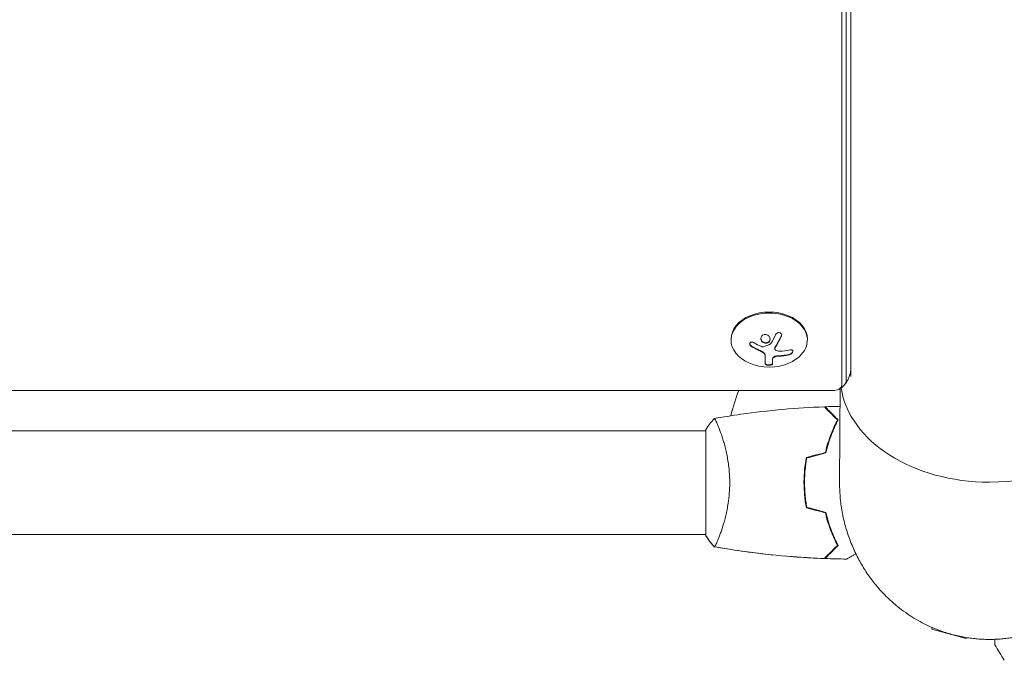
# Model space of a CAD drawing. Units: millimetres. Extents: x -4460 to 4049, y -4734 to 6838.
# Drawn here: x -1438 to -1077, y 1809 to 2044 of the extents above; entities that cross this region are included whole.
import ezdxf

# ---------------------------------------------------------------- set-up
doc = ezdxf.new("R2010")
doc.units = ezdxf.units.MM
doc.header["$LTSCALE"] = 20
doc.layers.add('2d', color=230, linetype='Continuous')

msp = doc.modelspace()

# ---------------------------------------------------------------- linework, layer by layer
at = {"layer": '2d', "lineweight": 0}
for p, q in [((-1136.19, 1909.79), (-1136.19, 2391.74)), ((-1134.53, 1911.56), (-1134.53, 2391.74)), ((-1132.8, 2391.74), (-1132.8, 1912.97)), ((-1176.8, 1926.76), (-1176.8, 1926.4)), ((-1148.8, 1926.76), (-1148.8, 1926.4)), ((-1160.74, 1923.21), (-1160.74, 1923.35)), ((-1164.23, 1917.66), (-1164.23, 1920.76)), ((-1161.58, 1919.19), (-1161.58, 1917.65)), ((-1593.64, 1907.94), (-1138.8, 1907.94)), ((-1610.04, 1893.08), (-1186, 1893.08)), ((-1186, 1893.58), (-1186, 1854.58)), ((-1180.81, 1893.08), (-1180.81, 1893.08)), ((-1149.8, 1876.08), (-1150, 1876.08)), ((-1610.04, 1855.08), (-1186, 1855.08)), ((-1180.81, 1855.08), (-1180.81, 1855.08)), ((-1102.97, 1820.92), (-1103.13, 1820.32)), ((-1103.13, 1820.32), (-1090.58, 1816.95)), ((-1090.49, 1817.27), (-1090.58, 1816.95))]:
    msp.add_line(p, q, dxfattribs=at)
for centre, radius, start, end in [((-1162.8, 1934.77), 18.33, 245.8721, 294.1279), ((-1082, 1874.08), 98, 159.7842, 165.5122)]:
    msp.add_arc(centre, radius, start, end, dxfattribs=at)
for centre, major_axis, start_param, end_param in [((-1162.8, 1926.76), (14, 0), 0, 3.141593), ((-1162.8, 1926.4), (14, 0), -1.006154, 3.141593), ((-1162.8, 1926.4), (-14, 0), 0, 1.006154), ((-1082, 1912.97), (54.75, 0), -1.570796, 0.38218), ((-1138.8, 1911.56), (4.27, 0), -0.555826, 0), ((-1138.8, 1911.56), (4.27, 0), -0.555826, 0), ((-1138.8, 1909.79), (2.61, 0), -1.570796, 0), ((-1082, 1912.97), (-54.75, 0), 0.10769, 1.570796)]:
    msp.add_ellipse(centre, major_axis=major_axis, ratio=0.707107, start_param=start_param, end_param=end_param, dxfattribs=at)
at = {"layer": '2d', "lineweight": 0, "extrusion": (0, 0, -1)}
for centre, major_axis, ratio, start_param, end_param in [((-1162.25, 1935.73), (-15.89, 9.02), 0.656223, -1.726025, -1.556574), ((-1162.66, 1935.38), (-17.86, 4), 0.698401, -2.150211, -1.928314)]:
    msp.add_ellipse(centre, major_axis=major_axis, ratio=ratio, start_param=start_param, end_param=end_param, dxfattribs=at)
at = {"layer": '2d', "lineweight": 0}
for points, knots in [([(-1163.05, 1925.53), (-1162.7, 1925.78), (-1162.48, 1926.18), (-1162.41, 1926.99), (-1162.54, 1927.42), (-1163.08, 1928.1), (-1163.49, 1928.35), (-1164.41, 1928.5), (-1164.88, 1928.39), (-1165.23, 1928.13)], [0.5, 0.5, 0.5, 0.5, 0.625, 0.625, 0.75, 0.75, 0.875, 0.875, 1, 1, 1, 1]), ([(-1158.41, 1927.64), (-1158.35, 1927.77), (-1158.31, 1927.91), (-1158.3, 1928.05), (-1158.28, 1928.19), (-1158.29, 1928.33), (-1158.33, 1928.46), (-1158.36, 1928.59), (-1158.42, 1928.71), (-1158.51, 1928.81), (-1158.58, 1928.9), (-1158.67, 1928.98), (-1158.78, 1929.03), (-1158.87, 1929.08), (-1158.98, 1929.12), (-1159.09, 1929.13), (-1159.2, 1929.15), (-1159.31, 1929.15), (-1159.42, 1929.13), (-1159.53, 1929.11), (-1159.64, 1929.07), (-1159.75, 1929.02), (-1159.86, 1928.96), (-1159.96, 1928.89), (-1160.06, 1928.81), (-1160.16, 1928.72), (-1160.24, 1928.61), (-1160.31, 1928.5), (-1160.33, 1928.46), (-1160.35, 1928.43), (-1160.37, 1928.4)], [0, 0, 0, 0, 0.123267, 0.123267, 0.123267, 0.246944, 0.246944, 0.246944, 0.364412, 0.364412, 0.364412, 0.469764, 0.469764, 0.469764, 0.565076, 0.565076, 0.565076, 0.656937, 0.656937, 0.656937, 0.751946, 0.751946, 0.751946, 0.854928, 0.854928, 0.854928, 0.968152, 0.968152, 0.968152, 1, 1, 1, 1]), ([(-1168.4, 1925.43), (-1168.52, 1925.5), (-1168.65, 1925.56), (-1168.78, 1925.59), (-1168.92, 1925.63), (-1169.05, 1925.65), (-1169.18, 1925.64), (-1169.3, 1925.64), (-1169.42, 1925.61), (-1169.53, 1925.57), (-1169.62, 1925.53), (-1169.7, 1925.47), (-1169.77, 1925.4), (-1169.83, 1925.33), (-1169.87, 1925.25), (-1169.9, 1925.16), (-1169.92, 1925.07), (-1169.93, 1924.98), (-1169.92, 1924.88), (-1169.91, 1924.78), (-1169.88, 1924.68), (-1169.83, 1924.58), (-1169.79, 1924.48), (-1169.72, 1924.37), (-1169.64, 1924.28), (-1169.55, 1924.18), (-1169.45, 1924.09), (-1169.34, 1924.01), (-1169.31, 1923.99), (-1169.28, 1923.97), (-1169.24, 1923.95)], [0, 0, 0, 0, 0.117688, 0.117688, 0.117688, 0.23572, 0.23572, 0.23572, 0.348983, 0.348983, 0.348983, 0.453941, 0.453941, 0.453941, 0.55245, 0.55245, 0.55245, 0.649106, 0.649106, 0.649106, 0.748614, 0.748614, 0.748614, 0.85433, 0.85433, 0.85433, 0.967387, 0.967387, 0.967387, 1, 1, 1, 1]), ([(-1169.92, 1925.04), (-1169.91, 1924.93), (-1169.88, 1924.82), (-1169.78, 1924.59), (-1169.69, 1924.47), (-1169.49, 1924.26), (-1169.37, 1924.17), (-1169.24, 1924.09)], [0.6440967, 0.6440967, 0.6440967, 0.6440967, 0.75, 0.75, 0.875, 0.875, 1, 1, 1, 1]), ([(-1165.23, 1928.13), (-1165.58, 1927.87), (-1165.79, 1927.47), (-1165.87, 1926.65), (-1165.74, 1926.22), (-1165.2, 1925.55), (-1164.78, 1925.3), (-1163.87, 1925.16), (-1163.39, 1925.27), (-1163.05, 1925.53)], [0, 0, 0, 0, 0.125, 0.125, 0.25, 0.25, 0.375, 0.375, 0.5, 0.5, 0.5, 0.5]), ([(-1165.84, 1926.99), (-1165.84, 1926.96), (-1165.83, 1926.93), (-1165.82, 1926.79), (-1165.8, 1926.69), (-1165.75, 1926.54), (-1165.73, 1926.49), (-1165.69, 1926.39), (-1165.67, 1926.34), (-1165.59, 1926.2), (-1165.54, 1926.11), (-1165.4, 1925.94), (-1165.32, 1925.87), (-1165.15, 1925.72), (-1165.06, 1925.66), (-1164.87, 1925.54), (-1164.76, 1925.49), (-1164.55, 1925.42), (-1164.44, 1925.39), (-1164.1, 1925.33), (-1163.87, 1925.34), (-1163.54, 1925.42), (-1163.43, 1925.46), (-1163.23, 1925.55), (-1163.13, 1925.6), (-1163.05, 1925.67)], [0.14692, 0.14692, 0.14692, 0.14692, 0.15625, 0.15625, 0.1875, 0.1875, 0.203125, 0.203125, 0.21875, 0.21875, 0.25, 0.25, 0.28125, 0.28125, 0.3125, 0.3125, 0.34375, 0.34375, 0.375, 0.375, 0.4375, 0.4375, 0.46875, 0.46875, 0.5, 0.5, 0.5, 0.5]), ([(-1163.05, 1925.67), (-1162.96, 1925.73), (-1162.88, 1925.81), (-1162.74, 1925.96), (-1162.68, 1926.05), (-1162.58, 1926.23), (-1162.54, 1926.33), (-1162.49, 1926.47), (-1162.48, 1926.52), (-1162.46, 1926.62), (-1162.45, 1926.67), (-1162.44, 1926.75), (-1162.44, 1926.77), (-1162.44, 1926.8)], [0.5, 0.5, 0.5, 0.5, 0.53125, 0.53125, 0.5625, 0.5625, 0.59375, 0.59375, 0.609375, 0.609375, 0.625, 0.625, 0.632412, 0.632412, 0.632412, 0.632412]), ([(-1162.17, 1925.08), (-1162.18, 1925.05), (-1162.21, 1925.03), (-1162.23, 1925.01), (-1162.25, 1924.99), (-1162.27, 1924.98), (-1162.3, 1924.97)], [0, 0, 0, 0, 0.541586, 0.541586, 0.541586, 1, 1, 1, 1]), ([(-1160.61, 1923.75), (-1160.59, 1923.79), (-1160.56, 1923.85), (-1160.52, 1923.9), (-1160.5, 1923.94), (-1160.48, 1923.97), (-1160.45, 1924.02), (-1160.41, 1924.08), (-1160.37, 1924.15), (-1160.35, 1924.18), (-1160.34, 1924.2), (-1160.34, 1924.21), (-1160.29, 1924.29), (-1160.24, 1924.37), (-1160.17, 1924.49), (-1160.13, 1924.55), (-1160.09, 1924.62), (-1160.07, 1924.65), (-1160.06, 1924.68), (-1160.05, 1924.69), (-1160, 1924.77), (-1159.96, 1924.85), (-1159.89, 1924.97), (-1159.85, 1925.04), (-1159.81, 1925.11), (-1159.79, 1925.14), (-1159.78, 1925.16), (-1159.77, 1925.18), (-1159.72, 1925.26), (-1159.66, 1925.38), (-1159.57, 1925.53), (-1159.53, 1925.61), (-1159.51, 1925.64), (-1159.5, 1925.66), (-1159.5, 1925.68), (-1159.45, 1925.77), (-1159.38, 1925.89), (-1159.3, 1926.04), (-1159.26, 1926.12), (-1159.24, 1926.15), (-1159.23, 1926.17), (-1159.22, 1926.19), (-1159.17, 1926.28), (-1159.11, 1926.41), (-1159.03, 1926.56), (-1158.99, 1926.64), (-1158.97, 1926.67), (-1158.96, 1926.7), (-1158.95, 1926.71), (-1158.9, 1926.8), (-1158.84, 1926.93), (-1158.76, 1927.09), (-1158.72, 1927.16), (-1158.7, 1927.2), (-1158.69, 1927.23), (-1158.59, 1927.42), (-1158.51, 1927.6), (-1158.41, 1927.79)], [0, 0, 0, 0, 0.03125, 0.046875, 0.046875, 0.0625, 0.0625, 0.09375, 0.109375, 0.117187, 0.117187, 0.125, 0.125, 0.1875, 0.1875, 0.21875, 0.234375, 0.242187, 0.242187, 0.25, 0.25, 0.3125, 0.3125, 0.34375, 0.359375, 0.367187, 0.367187, 0.375, 0.375, 0.4375, 0.46875, 0.484375, 0.492187, 0.492187, 0.5, 0.5, 0.5625, 0.59375, 0.609375, 0.617187, 0.617187, 0.625, 0.625, 0.6875, 0.71875, 0.734375, 0.742187, 0.742187, 0.75, 0.75, 0.8125, 0.84375, 0.859375, 0.859375, 0.875, 0.875, 1, 1, 1, 1]), ([(-1158.41, 1927.79), (-1158.35, 1927.92), (-1158.31, 1928.06), (-1158.29, 1928.22), (-1158.29, 1928.23), (-1158.29, 1928.25)], [0, 0, 0, 0, 0.125, 0.125, 0.1393227, 0.1393227, 0.1393227, 0.1393227]), ([(-1169.24, 1924.09), (-1169.1, 1924.01), (-1168.96, 1923.92), (-1168.76, 1923.81), (-1168.66, 1923.75), (-1168.55, 1923.69), (-1168.5, 1923.67), (-1168.47, 1923.65), (-1168.46, 1923.64), (-1168.37, 1923.59), (-1168.27, 1923.54), (-1168.15, 1923.47), (-1168.1, 1923.45), (-1168.06, 1923.43), (-1168.05, 1923.42), (-1167.96, 1923.37), (-1167.86, 1923.32), (-1167.74, 1923.26), (-1167.69, 1923.23), (-1167.66, 1923.22), (-1167.64, 1923.21), (-1167.55, 1923.16), (-1167.45, 1923.11), (-1167.33, 1923.05), (-1167.28, 1923.03), (-1167.24, 1923.01), (-1167.23, 1923), (-1167.14, 1922.96), (-1167.03, 1922.91), (-1166.91, 1922.85), (-1166.86, 1922.83), (-1166.83, 1922.81), (-1166.81, 1922.81), (-1166.72, 1922.76), (-1166.61, 1922.71), (-1166.49, 1922.66), (-1166.44, 1922.63), (-1166.41, 1922.62), (-1166.39, 1922.61), (-1166.39, 1922.61), (-1166.23, 1922.54), (-1166.09, 1922.48), (-1165.96, 1922.42)], [0, 0, 0, 0, 0.125, 0.125, 0.1875, 0.21875, 0.234375, 0.234375, 0.25, 0.25, 0.3125, 0.34375, 0.359375, 0.359375, 0.375, 0.375, 0.4375, 0.46875, 0.484375, 0.484375, 0.5, 0.5, 0.5625, 0.59375, 0.609375, 0.609375, 0.625, 0.625, 0.6875, 0.71875, 0.734375, 0.734375, 0.75, 0.75, 0.8125, 0.84375, 0.859375, 0.867187, 0.867187, 0.875, 0.875, 1, 1, 1, 1]), ([(-1165.96, 1922.42), (-1165.89, 1922.4), (-1165.83, 1922.37), (-1165.71, 1922.31), (-1165.64, 1922.28), (-1165.47, 1922.19), (-1165.34, 1922.13), (-1165.23, 1922.06)], [0, 0, 0, 0, 0.2166442, 0.2166442, 0.4332885, 0.4332885, 0.866577, 0.866577, 0.866577, 0.866577]), ([(-1165.06, 1923.93), (-1165.11, 1923.92), (-1165.16, 1923.91), (-1165.22, 1923.91), (-1165.27, 1923.91), (-1165.33, 1923.92), (-1165.38, 1923.93), (-1165.39, 1923.94), (-1165.4, 1923.94), (-1165.42, 1923.94)], [0, 0, 0, 0, 0.444984, 0.444984, 0.444984, 0.890124, 0.890124, 0.890124, 1, 1, 1, 1]), ([(-1165.13, 1922), (-1165.09, 1921.98), (-1165.06, 1921.96), (-1164.99, 1921.92), (-1164.96, 1921.89), (-1164.87, 1921.83), (-1164.81, 1921.78), (-1164.64, 1921.63), (-1164.55, 1921.53), (-1164.39, 1921.31), (-1164.33, 1921.2), (-1164.27, 1921.04), (-1164.26, 1920.98), (-1164.23, 1920.87), (-1164.23, 1920.82), (-1164.23, 1920.76)], [0, 0, 0, 0, 0.0625, 0.0625, 0.125, 0.125, 0.25, 0.25, 0.5, 0.5, 0.75, 0.75, 0.875, 0.875, 1, 1, 1, 1]), ([(-1160.74, 1923.35), (-1160.74, 1923.4), (-1160.73, 1923.45), (-1160.71, 1923.54), (-1160.7, 1923.59), (-1160.66, 1923.67), (-1160.64, 1923.71), (-1160.61, 1923.75)], [0.6050512, 0.6050512, 0.6050512, 0.6050512, 0.75, 0.75, 0.875, 0.875, 1, 1, 1, 1]), ([(-1160.45, 1922.68), (-1160.53, 1922.74), (-1160.6, 1922.81), (-1160.65, 1922.89), (-1160.69, 1922.96), (-1160.72, 1923.05), (-1160.73, 1923.14), (-1160.74, 1923.23), (-1160.73, 1923.33), (-1160.7, 1923.42), (-1160.68, 1923.49), (-1160.65, 1923.55), (-1160.61, 1923.61)], [0, 0, 0, 0, 0.26951, 0.26951, 0.26951, 0.539189, 0.539189, 0.539189, 0.809594, 0.809594, 0.809594, 1, 1, 1, 1]), ([(-1155.63, 1920.93), (-1155.47, 1920.96), (-1155.31, 1921.02), (-1155.15, 1921.09), (-1154.99, 1921.16), (-1154.83, 1921.25), (-1154.69, 1921.36), (-1154.56, 1921.46), (-1154.44, 1921.57), (-1154.34, 1921.69), (-1154.25, 1921.79), (-1154.18, 1921.9), (-1154.14, 1922.01), (-1154.1, 1922.1), (-1154.09, 1922.2), (-1154.09, 1922.29), (-1154.09, 1922.37), (-1154.12, 1922.45), (-1154.16, 1922.52), (-1154.2, 1922.58), (-1154.27, 1922.64), (-1154.35, 1922.69), (-1154.44, 1922.73), (-1154.54, 1922.76), (-1154.66, 1922.78), (-1154.79, 1922.8), (-1154.93, 1922.79), (-1155.08, 1922.77), (-1155.13, 1922.77), (-1155.17, 1922.76), (-1155.22, 1922.75)], [0, 0, 0, 0, 0.120796, 0.120796, 0.120796, 0.242046, 0.242046, 0.242046, 0.356333, 0.356333, 0.356333, 0.459168, 0.459168, 0.459168, 0.553739, 0.553739, 0.553739, 0.646543, 0.646543, 0.646543, 0.743592, 0.743592, 0.743592, 0.848997, 0.848997, 0.848997, 0.964083, 0.964083, 0.964083, 1, 1, 1, 1]), ([(-1155.63, 1921.07), (-1155.47, 1921.1), (-1155.3, 1921.16), (-1154.97, 1921.31), (-1154.8, 1921.41), (-1154.52, 1921.63), (-1154.39, 1921.76), (-1154.2, 1922.01), (-1154.13, 1922.15), (-1154.1, 1922.29), (-1154.1, 1922.31), (-1154.09, 1922.33)], [0, 0, 0, 0, 0.125, 0.125, 0.25, 0.25, 0.375, 0.375, 0.5, 0.5, 0.5206041, 0.5206041, 0.5206041, 0.5206041]), ([(-1164.23, 1917.8), (-1164.23, 1917.74), (-1164.2, 1917.67), (-1164.08, 1917.55), (-1163.98, 1917.5), (-1163.75, 1917.4), (-1163.6, 1917.36), (-1163.27, 1917.31), (-1163.09, 1917.29), (-1162.72, 1917.29), (-1162.54, 1917.3), (-1162.21, 1917.35), (-1162.06, 1917.39), (-1161.83, 1917.49), (-1161.73, 1917.54), (-1161.61, 1917.66), (-1161.58, 1917.72), (-1161.58, 1917.79)], [0, 0, 0, 0, 0.125, 0.125, 0.25, 0.25, 0.375, 0.375, 0.5, 0.5, 0.625, 0.625, 0.75, 0.75, 0.875, 0.875, 1, 1, 1, 1]), ([(-1164.23, 1917.66), (-1164.23, 1917.6), (-1164.2, 1917.53), (-1164.14, 1917.48), (-1164.08, 1917.42), (-1164, 1917.36), (-1163.88, 1917.32), (-1163.78, 1917.27), (-1163.64, 1917.23), (-1163.5, 1917.2), (-1163.36, 1917.18), (-1163.22, 1917.16), (-1163.07, 1917.15), (-1162.93, 1917.15), (-1162.79, 1917.15), (-1162.65, 1917.16), (-1162.52, 1917.17), (-1162.39, 1917.18), (-1162.28, 1917.2), (-1162.16, 1917.23), (-1162.05, 1917.26), (-1161.96, 1917.29), (-1161.86, 1917.33), (-1161.77, 1917.38), (-1161.71, 1917.42), (-1161.65, 1917.48), (-1161.6, 1917.53), (-1161.59, 1917.59), (-1161.58, 1917.61), (-1161.58, 1917.63), (-1161.58, 1917.65)], [0, 0, 0, 0, 0.12144, 0.12144, 0.12144, 0.243283, 0.243283, 0.243283, 0.358856, 0.358856, 0.358856, 0.462986, 0.462986, 0.462986, 0.558085, 0.558085, 0.558085, 0.650496, 0.650496, 0.650496, 0.746429, 0.746429, 0.746429, 0.850305, 0.850305, 0.850305, 0.963913, 0.963913, 0.963913, 1, 1, 1, 1]), ([(-1161.58, 1919.19), (-1161.58, 1919.22), (-1161.58, 1919.26), (-1161.58, 1919.3), (-1161.57, 1919.32), (-1161.57, 1919.34), (-1161.57, 1919.38), (-1161.56, 1919.42), (-1161.56, 1919.46), (-1161.55, 1919.48), (-1161.55, 1919.49), (-1161.54, 1919.54), (-1161.53, 1919.58), (-1161.52, 1919.62), (-1161.51, 1919.64), (-1161.51, 1919.66), (-1161.49, 1919.73), (-1161.47, 1919.78), (-1161.45, 1919.84)], [0, 0, 0, 0, 0.125, 0.1875, 0.1875, 0.25, 0.25, 0.375, 0.4375, 0.4375, 0.5, 0.5, 0.625, 0.6875, 0.6875, 0.75, 0.75, 1, 1, 1, 1]), ([(-1161.45, 1919.84), (-1161.42, 1919.91), (-1161.36, 1919.99), (-1161.22, 1920.14), (-1161.13, 1920.2), (-1160.92, 1920.32), (-1160.8, 1920.38), (-1160.55, 1920.46), (-1160.42, 1920.49), (-1160.28, 1920.51)], [0, 0, 0, 0, 0.25, 0.25, 0.5, 0.5, 0.75, 0.75, 1, 1, 1, 1]), ([(-1161.45, 1919.7), (-1161.41, 1919.77), (-1161.36, 1919.85), (-1161.28, 1919.93), (-1161.21, 1920), (-1161.11, 1920.08), (-1161, 1920.14), (-1160.9, 1920.2), (-1160.77, 1920.25), (-1160.64, 1920.29), (-1160.53, 1920.32), (-1160.4, 1920.35), (-1160.28, 1920.37)], [0, 0, 0, 0, 0.2593, 0.2593, 0.2593, 0.519012, 0.519012, 0.519012, 0.774897, 0.774897, 0.774897, 1, 1, 1, 1]), ([(-1160.28, 1920.51), (-1160.24, 1920.51), (-1160.2, 1920.52), (-1160.11, 1920.53), (-1160.07, 1920.53), (-1159.99, 1920.54), (-1159.94, 1920.55), (-1159.86, 1920.56), (-1159.82, 1920.56), (-1159.73, 1920.57), (-1159.69, 1920.57), (-1159.61, 1920.58), (-1159.56, 1920.58), (-1159.44, 1920.59), (-1159.36, 1920.6), (-1159.27, 1920.6)], [0, 0, 0, 0, 0.125, 0.125, 0.25, 0.25, 0.375, 0.375, 0.5, 0.5, 0.625, 0.625, 0.75, 0.75, 1, 1, 1, 1]), ([(-1159.27, 1920.6), (-1159.2, 1920.6), (-1159.09, 1920.61), (-1158.95, 1920.62), (-1158.89, 1920.62), (-1158.85, 1920.62), (-1158.82, 1920.62), (-1158.73, 1920.63), (-1158.62, 1920.64), (-1158.48, 1920.65), (-1158.42, 1920.65), (-1158.38, 1920.66), (-1158.36, 1920.66), (-1158.27, 1920.67), (-1158.15, 1920.68), (-1158.02, 1920.69), (-1157.96, 1920.7), (-1157.92, 1920.7), (-1157.9, 1920.7), (-1157.81, 1920.71), (-1157.69, 1920.73), (-1157.56, 1920.74), (-1157.5, 1920.75), (-1157.46, 1920.76), (-1157.44, 1920.76), (-1157.35, 1920.77), (-1157.24, 1920.79), (-1157.1, 1920.8), (-1157.05, 1920.81), (-1157.01, 1920.82), (-1156.99, 1920.82), (-1156.9, 1920.83), (-1156.78, 1920.85), (-1156.65, 1920.87), (-1156.59, 1920.88), (-1156.56, 1920.89), (-1156.54, 1920.89), (-1156.24, 1920.94), (-1155.94, 1921), (-1155.63, 1921.07)], [0, 0, 0, 0, 0.0625, 0.09375, 0.109375, 0.109375, 0.125, 0.125, 0.1875, 0.21875, 0.234375, 0.234375, 0.25, 0.25, 0.3125, 0.34375, 0.359375, 0.359375, 0.375, 0.375, 0.4375, 0.46875, 0.484375, 0.484375, 0.5, 0.5, 0.5625, 0.59375, 0.609375, 0.609375, 0.625, 0.625, 0.6875, 0.71875, 0.734375, 0.734375, 0.75, 0.75, 1, 1, 1, 1]), ([(-1135.18, 1909.96), (-1134.95, 1910.23), (-1134.71, 1910.52), (-1134.26, 1911.2), (-1134.04, 1911.57), (-1133.63, 1912.4), (-1133.45, 1912.86), (-1133.14, 1913.82), (-1133.01, 1914.34), (-1132.84, 1915.41), (-1132.8, 1915.96), (-1132.8, 1916.51)], [5.7273596, 5.7273596, 5.7273596, 5.7273596, 5.8385248, 5.8385248, 5.9496899, 5.9496899, 6.060855, 6.060855, 6.1720202, 6.1720202, 6.2831853, 6.2831853, 6.2831853, 6.2831853]), ([(-1137.3, 1908.28), (-1137.19, 1908.33), (-1137.08, 1908.39), (-1136.83, 1908.54), (-1136.7, 1908.62), (-1136.43, 1908.81), (-1136.28, 1908.92), (-1135.98, 1909.16), (-1135.83, 1909.3), (-1135.51, 1909.6), (-1135.34, 1909.77), (-1135.18, 1909.96)], [5.3245851, 5.3245851, 5.3245851, 5.3245851, 5.40514, 5.40514, 5.4856949, 5.4856949, 5.5662498, 5.5662498, 5.6468047, 5.6468047, 5.7273596, 5.7273596, 5.7273596, 5.7273596]), ([(-1137, 1874.47), (-1136.98, 1876.82), (-1136.97, 1879.17), (-1136.91, 1888.57), (-1136.86, 1895.62), (-1136.8, 1904.64), (-1136.79, 1906.61), (-1136.78, 1908.57)], [0, 0, 0, 0, 10, 10, 40, 40, 48.359045, 48.359045, 48.359045, 48.359045]), ([(-1182.94, 1897.59), (-1179.7, 1898.16), (-1176.45, 1898.68), (-1168.06, 1899.88), (-1162.91, 1900.48), (-1152.7, 1901.39), (-1147.63, 1901.71), (-1142.57, 1901.9)], [0.059167, 0.059167, 0.059167, 0.059167, 10.001334, 10.001334, 25.653135, 25.653135, 40.963039, 40.963039, 40.963039, 40.963039]), ([(-1137.75, 1897.08), (-1138.3, 1897.63), (-1138.82, 1898.15), (-1139.76, 1899.09), (-1140.2, 1899.53), (-1140.78, 1900.11), (-1140.96, 1900.29), (-1141.3, 1900.63), (-1141.46, 1900.79), (-1141.88, 1901.21), (-1142.1, 1901.43), (-1142.33, 1901.67), (-1142.4, 1901.73), (-1142.48, 1901.81), (-1142.51, 1901.84), (-1142.53, 1901.86), (-1142.54, 1901.88), (-1142.56, 1901.89), (-1142.56, 1901.89), (-1142.57, 1901.9), (-1142.57, 1901.9), (-1142.57, 1901.9)], [0, 0, 0, 0, 0.00350666, 0.00350666, 0.00701332, 0.00701332, 0.00876665, 0.00876665, 0.01051997, 0.01051997, 0.01402663, 0.01402663, 0.01577996, 0.01577996, 0.01753329, 0.01753329, 0.02103995, 0.02103995, 0.02454661, 0.02454661, 0.02744921, 0.02744921, 0.02744921, 0.02744921]), ([(-1137.51, 1897.12), (-1138.06, 1897.67), (-1138.57, 1898.18), (-1139.51, 1899.13), (-1139.94, 1899.56), (-1140.52, 1900.14), (-1140.7, 1900.32), (-1141.04, 1900.66), (-1141.2, 1900.81), (-1141.62, 1901.23), (-1141.84, 1901.45), (-1142.07, 1901.68), (-1142.13, 1901.74), (-1142.19, 1901.81), (-1142.21, 1901.82), (-1142.23, 1901.85), (-1142.24, 1901.85), (-1142.26, 1901.87), (-1142.27, 1901.89), (-1142.29, 1901.9), (-1142.29, 1901.9), (-1142.3, 1901.91), (-1142.3, 1901.91), (-1142.3, 1901.91)], [0, 0, 0, 0, 0.0035063, 0.0035063, 0.0070126, 0.0070126, 0.00876575, 0.00876575, 0.0105189, 0.0105189, 0.0140252, 0.0140252, 0.01577835, 0.01577835, 0.01665493, 0.01665493, 0.0175315, 0.0175315, 0.02103781, 0.02103781, 0.02454411, 0.02454411, 0.0274484, 0.0274484, 0.0274484, 0.0274484]), ([(-1183, 1897.58), (-1183, 1897.58), (-1183, 1897.58), (-1183, 1897.58), (-1182.98, 1897.58), (-1182.93, 1897.59), (-1182.91, 1897.58), (-1182.86, 1897.55), (-1182.83, 1897.52), (-1182.66, 1897.32), (-1182.47, 1896.99), (-1182.11, 1896.25), (-1181.98, 1895.96), (-1181.69, 1895.3), (-1181.53, 1894.93), (-1181.05, 1893.74), (-1180.7, 1892.8), (-1180.24, 1891.45), (-1180.15, 1891.18), (-1179.96, 1890.61), (-1179.87, 1890.32), (-1179.6, 1889.42), (-1179.42, 1888.8), (-1179.06, 1887.5), (-1178.89, 1886.83), (-1178.64, 1885.77), (-1178.56, 1885.41), (-1178.4, 1884.68), (-1178.32, 1884.3), (-1177.95, 1882.41), (-1177.71, 1880.84), (-1177.45, 1878.36), (-1177.38, 1877.51), (-1177.29, 1875.8), (-1177.27, 1874.94), (-1177.27, 1874.08)], [0.12220864, 0.12220864, 0.12220864, 0.12220864, 0.12268837, 0.12268837, 0.12524335, 0.12524335, 0.12652085, 0.12652085, 0.12779834, 0.12779834, 0.13290832, 0.13290832, 0.13546331, 0.13546331, 0.1380183, 0.1380183, 0.14312827, 0.14312827, 0.14440577, 0.14440577, 0.14568326, 0.14568326, 0.14823825, 0.14823825, 0.15079324, 0.15079324, 0.15207073, 0.15207073, 0.15334823, 0.15334823, 0.15845821, 0.15845821, 0.16101319, 0.16101319, 0.16356818, 0.16356818, 0.16356818, 0.16356818]), ([(-1142.17, 1885.17), (-1141.89, 1886.39), (-1141.57, 1887.54), (-1140.9, 1889.74), (-1140.53, 1890.79), (-1139.77, 1892.78), (-1139.37, 1893.73), (-1138.55, 1895.51), (-1138.15, 1896.33), (-1137.75, 1897.08)], [0, 0, 0, 0, 0.00398181, 0.00398181, 0.00796362, 0.00796362, 0.01194542, 0.01194542, 0.01592723, 0.01592723, 0.01592723, 0.01592723]), ([(-1142, 1885.01), (-1141.72, 1886.25), (-1141.4, 1887.42), (-1140.71, 1889.66), (-1140.34, 1890.73), (-1139.76, 1892.25), (-1139.56, 1892.74), (-1139.15, 1893.7), (-1138.95, 1894.17), (-1138.33, 1895.52), (-1137.91, 1896.36), (-1137.51, 1897.12)], [0, 0, 0, 0, 0.00404294, 0.00404294, 0.00808588, 0.00808588, 0.01010735, 0.01010735, 0.01212882, 0.01212882, 0.01617176, 0.01617176, 0.01617176, 0.01617176]), ([(-1149.17, 1883.29), (-1149.45, 1881.82), (-1149.67, 1880.32), (-1149.89, 1878.01), (-1149.94, 1877.24), (-1150.02, 1875.67), (-1150.04, 1874.87), (-1150.04, 1874.08)], [0, 0, 0, 0, 0.004702909, 0.004702909, 0.007054363, 0.007054363, 0.009405818, 0.009405818, 0.009405818, 0.009405818]), ([(-1149, 1883.13), (-1149.27, 1881.68), (-1149.48, 1880.21), (-1149.69, 1877.94), (-1149.75, 1877.18), (-1149.82, 1875.64), (-1149.84, 1874.85), (-1149.84, 1874.08)], [0, 0, 0, 0, 0.004616902, 0.004616902, 0.006925353, 0.006925353, 0.009233803, 0.009233803, 0.009233803, 0.009233803]), ([(-1149.84, 1874.08), (-1149.84, 1874.08), (-1149.84, 1874.09), (-1149.84, 1874.76), (-1149.83, 1875.42), (-1149.8, 1876.08)], [0.007173238, 0.007173238, 0.007173238, 0.007173238, 0.007190791, 0.007190791, 0.009177579, 0.009177579, 0.009177579, 0.009177579]), ([(-1177.27, 1874.08), (-1177.27, 1873.21), (-1177.29, 1872.36), (-1177.38, 1870.67), (-1177.45, 1869.83), (-1177.58, 1868.59), (-1177.62, 1868.18), (-1177.73, 1867.36), (-1177.79, 1866.96), (-1177.97, 1865.76), (-1178.1, 1864.98), (-1178.4, 1863.48), (-1178.55, 1862.75), (-1178.89, 1861.33), (-1179.06, 1860.64), (-1179.6, 1858.67), (-1179.97, 1857.48), (-1180.52, 1855.88), (-1180.7, 1855.37), (-1181.06, 1854.42), (-1181.22, 1853.99), (-1181.71, 1852.8), (-1182, 1852.15), (-1182.36, 1851.4), (-1182.47, 1851.2), (-1182.66, 1850.87), (-1182.74, 1850.75), (-1182.83, 1850.63), (-1182.86, 1850.61), (-1182.91, 1850.57), (-1182.93, 1850.57), (-1182.98, 1850.58), (-1183, 1850.58), (-1183, 1850.58), (-1183, 1850.58), (-1183, 1850.58)], [0.16356818, 0.16356818, 0.16356818, 0.16356818, 0.1661247, 0.1661247, 0.16868122, 0.16868122, 0.16995948, 0.16995948, 0.17123774, 0.17123774, 0.17379425, 0.17379425, 0.17635077, 0.17635077, 0.17890729, 0.17890729, 0.18402032, 0.18402032, 0.18657684, 0.18657684, 0.18913336, 0.18913336, 0.19424639, 0.19424639, 0.19680291, 0.19680291, 0.19935943, 0.19935943, 0.20063769, 0.20063769, 0.20191595, 0.20191595, 0.20447247, 0.20447247, 0.20490292, 0.20490292, 0.20490292, 0.20490292]), ([(-1150.04, 1874.08), (-1150.04, 1872.5), (-1149.96, 1870.94), (-1149.74, 1868.63), (-1149.65, 1867.87), (-1149.44, 1866.35), (-1149.31, 1865.6), (-1149.17, 1864.87)], [0.009405818, 0.009405818, 0.009405818, 0.009405818, 0.01410835, 0.01410835, 0.016459616, 0.016459616, 0.018810883, 0.018810883, 0.018810883, 0.018810883]), ([(-1149.84, 1874.08), (-1149.84, 1872.53), (-1149.77, 1871), (-1149.55, 1868.73), (-1149.47, 1867.98), (-1149.26, 1866.49), (-1149.14, 1865.75), (-1149, 1865.03)], [0.009233803, 0.009233803, 0.009233803, 0.009233803, 0.013850802, 0.013850802, 0.016159301, 0.016159301, 0.0184678, 0.0184678, 0.0184678, 0.0184678]), ([(-1148.21, 1864.81), (-1148.16, 1864.78), (-1148.11, 1864.74), (-1147.79, 1864.54), (-1147.5, 1864.42), (-1147.19, 1864.33)], [0.002683413, 0.002683413, 0.002683413, 0.002683413, 0.002871252, 0.002871252, 0.003823992, 0.003823992, 0.003823992, 0.003823992]), ([(-1142.72, 1863.14), (-1142.8, 1863.19), (-1142.88, 1863.24), (-1143.19, 1863.43), (-1143.44, 1863.54), (-1143.71, 1863.61)], [0.002215332, 0.002215332, 0.002215332, 0.002215332, 0.002496464, 0.002496464, 0.003328618, 0.003328618, 0.003328618, 0.003328618]), ([(-1142.17, 1862.99), (-1141.89, 1861.77), (-1141.57, 1860.62), (-1140.9, 1858.41), (-1140.53, 1857.37), (-1139.77, 1855.38), (-1139.37, 1854.43), (-1138.55, 1852.65), (-1138.15, 1851.83), (-1137.75, 1851.08)], [0, 0, 0, 0, 0.00398181, 0.00398181, 0.00796362, 0.00796362, 0.01194542, 0.01194542, 0.01592723, 0.01592723, 0.01592723, 0.01592723]), ([(-1141.59, 1861.49), (-1141.65, 1861.72), (-1141.74, 1861.95), (-1141.92, 1862.26), (-1141.98, 1862.35), (-1142.04, 1862.44)], [0.000008838, 0.000008838, 0.000008838, 0.000008838, 0.000832155, 0.000832155, 0.001191147, 0.001191147, 0.001191147, 0.001191147]), ([(-1142, 1863.15), (-1141.72, 1861.91), (-1141.4, 1860.74), (-1140.71, 1858.49), (-1140.34, 1857.43), (-1139.76, 1855.91), (-1139.56, 1855.42), (-1139.15, 1854.46), (-1138.95, 1853.99), (-1138.33, 1852.63), (-1137.91, 1851.8), (-1137.51, 1851.04)], [0, 0, 0, 0, 0.00404294, 0.00404294, 0.00808588, 0.00808588, 0.01010735, 0.01010735, 0.01212882, 0.01212882, 0.01617176, 0.01617176, 0.01617176, 0.01617176]), ([(-1183, 1850.58), (-1183.89, 1851.62), (-1184.78, 1852.79), (-1185.74, 1854.19), (-1185.87, 1854.38), (-1186, 1854.58)], [0, 0, 0, 0, 4.405135, 4.405135, 5.108724, 5.108724, 5.108724, 5.108724]), ([(-1183.73, 1851.47), (-1184.36, 1852.25), (-1184.99, 1853.09), (-1185.72, 1854.16), (-1185.86, 1854.37), (-1186, 1854.58)], [0, 0, 0, 0, 3.150023, 3.150023, 3.901435, 3.901435, 3.901435, 3.901435]), ([(-1142.57, 1846.26), (-1145.88, 1846.38), (-1149.19, 1846.56), (-1157.66, 1847.17), (-1162.82, 1847.67), (-1172.97, 1848.94), (-1177.97, 1849.69), (-1182.94, 1850.57)], [0, 0, 0, 0, 10.001335, 10.001335, 25.652861, 25.652861, 40.904303, 40.904303, 40.904303, 40.904303]), ([(-1161.77, 1847.61), (-1165.06, 1847.95), (-1168.35, 1848.34), (-1175.06, 1849.26), (-1178.49, 1849.8), (-1181.9, 1850.39)], [0, 0, 0, 0, 10.001335, 10.001335, 20.470445, 20.470445, 20.470445, 20.470445]), ([(-1137.75, 1851.08), (-1138.3, 1850.52), (-1138.82, 1850.01), (-1139.76, 1849.06), (-1140.2, 1848.63), (-1140.78, 1848.05), (-1140.96, 1847.87), (-1141.3, 1847.53), (-1141.46, 1847.37), (-1141.88, 1846.95), (-1142.1, 1846.73), (-1142.33, 1846.49), (-1142.4, 1846.43), (-1142.48, 1846.34), (-1142.51, 1846.32), (-1142.53, 1846.29), (-1142.54, 1846.28), (-1142.56, 1846.27), (-1142.56, 1846.26), (-1142.57, 1846.26), (-1142.57, 1846.26), (-1142.57, 1846.26)], [0, 0, 0, 0, 0.00350666, 0.00350666, 0.00701332, 0.00701332, 0.00876665, 0.00876665, 0.01051997, 0.01051997, 0.01402663, 0.01402663, 0.01577996, 0.01577996, 0.01753329, 0.01753329, 0.02103995, 0.02103995, 0.02454661, 0.02454661, 0.02744921, 0.02744921, 0.02744921, 0.02744921]), ([(-1137.51, 1851.04), (-1138.06, 1850.49), (-1138.57, 1849.98), (-1139.51, 1849.03), (-1139.94, 1848.6), (-1140.52, 1848.02), (-1140.7, 1847.84), (-1141.04, 1847.5), (-1141.2, 1847.35), (-1141.62, 1846.93), (-1141.84, 1846.71), (-1142.07, 1846.48), (-1142.13, 1846.42), (-1142.19, 1846.35), (-1142.21, 1846.34), (-1142.23, 1846.31), (-1142.24, 1846.3), (-1142.26, 1846.28), (-1142.27, 1846.27), (-1142.29, 1846.26), (-1142.29, 1846.25), (-1142.3, 1846.25), (-1142.3, 1846.25), (-1142.3, 1846.25)], [0, 0, 0, 0, 0.0035063, 0.0035063, 0.0070126, 0.0070126, 0.00876575, 0.00876575, 0.0105189, 0.0105189, 0.0140252, 0.0140252, 0.01577835, 0.01577835, 0.01665493, 0.01665493, 0.0175315, 0.0175315, 0.02103781, 0.02103781, 0.02454411, 0.02454411, 0.0274484, 0.0274484, 0.0274484, 0.0274484]), ([(-1139.04, 1849.51), (-1138.84, 1849.71), (-1138.67, 1849.93), (-1138.49, 1850.25), (-1138.45, 1850.33), (-1138.42, 1850.41)], [0, 0, 0, 0, 0.001864837, 0.001864837, 0.00245688, 0.00245688, 0.00245688, 0.00245688]), ([(-1142.79, 1846.27), (-1146.1, 1846.39), (-1149.4, 1846.58), (-1154.25, 1846.93), (-1155.8, 1847.05), (-1157.35, 1847.19)], [0, 0, 0, 0, 10.001335, 10.001335, 14.690563, 14.690563, 14.690563, 14.690563]), ([(-1131.02, 1848), (-1131.14, 1847.93), (-1131.26, 1847.86), (-1131.69, 1847.61), (-1131.99, 1847.44), (-1132.54, 1847.13), (-1132.79, 1846.98), (-1133.24, 1846.72), (-1133.45, 1846.6), (-1133.8, 1846.4), (-1133.94, 1846.32), (-1134.17, 1846.18), (-1134.25, 1846.14), (-1134.32, 1846.1), (-1134.33, 1846.1), (-1134.33, 1846.09), (-1134.34, 1846.09), (-1134.36, 1846.08), (-1134.36, 1846.07), (-1134.38, 1846.06), (-1134.39, 1846.06), (-1134.39, 1846.06)], [0.00685481, 0.00685481, 0.00685481, 0.00685481, 0.00758008, 0.00758008, 0.0094751, 0.0094751, 0.01137012, 0.01137012, 0.01326514, 0.01326514, 0.01516016, 0.01516016, 0.01705518, 0.01705518, 0.01800269, 0.01800269, 0.0189502, 0.0189502, 0.02274024, 0.02274024, 0.02935902, 0.02935902, 0.02935902, 0.02935902]), ([(-1134.27, 1846.13), (-1134.27, 1846.13), (-1134.27, 1846.13), (-1134.27, 1846.13), (-1134.27, 1846.13), (-1134.27, 1846.13)], [0, 0, 0, 0, 0.0004882813, 0.0004882813, 0.0009102012, 0.0009102012, 0.0009102012, 0.0009102012]), ([(-1080.07, 1814.84), (-1080.07, 1814.84), (-1080.07, 1814.85), (-1080.07, 1814.86), (-1080.07, 1814.87), (-1080.07, 1814.89), (-1080.07, 1814.89), (-1080.07, 1814.9), (-1080.07, 1814.91), (-1080.07, 1814.95), (-1080.07, 1815.03), (-1080.07, 1815.24), (-1080.07, 1815.39), (-1080.07, 1815.66), (-1080.07, 1815.76), (-1080.07, 1815.97), (-1080.07, 1816.08), (-1080.07, 1816.33), (-1080.07, 1816.47), (-1080.07, 1816.61)], [0.03007316, 0.03007316, 0.03007316, 0.03007316, 0.0365021, 0.0365021, 0.04015231, 0.04015231, 0.04106486, 0.04106486, 0.04197741, 0.04197741, 0.04380252, 0.04380252, 0.04562762, 0.04562762, 0.04654017, 0.04654017, 0.04745273, 0.04745273, 0.04842779, 0.04842779, 0.04842779, 0.04842779]), ([(-1080, 1814.59), (-1080.03, 1814.63), (-1080.05, 1814.68), (-1080.07, 1814.76), (-1080.07, 1814.79), (-1080.07, 1814.82), (-1080.07, 1814.83), (-1080.07, 1814.84), (-1080.07, 1814.84), (-1080.07, 1814.84), (-1080.07, 1814.84), (-1080.07, 1814.84), (-1080.07, 1814.84), (-1080.07, 1814.84)], [0, 0, 0, 0, 0.1620367, 0.1620367, 0.2425207, 0.2425207, 0.2628468, 0.2628468, 0.264752, 0.264752, 0.2657518, 0.2657518, 0.2662518, 0.2662518, 0.2662518, 0.2662518])]:
    msp.add_open_spline(points, degree=3, knots=knots, dxfattribs=at)
for points in [[(-1162.3, 1924.97), (-1163.22, 1924.56), (-1164.14, 1924.22), (-1165.06, 1923.93)], [(-1160.37, 1928.4), (-1160.94, 1927.22), (-1161.55, 1926.11), (-1162.17, 1925.08)], [(-1160.61, 1923.61), (-1159.85, 1924.84), (-1159.11, 1926.2), (-1158.41, 1927.64)], [(-1169.24, 1923.95), (-1168.18, 1923.32), (-1167.08, 1922.76), (-1165.96, 1922.28)], [(-1165.96, 1922.28), (-1165.7, 1922.17), (-1165.46, 1922.05), (-1165.23, 1921.92)], [(-1165.42, 1923.94), (-1165.49, 1923.97), (-1165.57, 1924), (-1165.65, 1924.03)], [(-1165.23, 1922.06), (-1165.2, 1922.05), (-1165.16, 1922.02), (-1165.13, 1922)], [(-1165.23, 1921.92), (-1165.2, 1921.9), (-1165.16, 1921.88), (-1165.13, 1921.86)], [(-1165.13, 1921.86), (-1164.57, 1921.53), (-1164.23, 1921.06), (-1164.23, 1920.62)], [(-1159.03, 1922.29), (-1159.57, 1922.27), (-1160.07, 1922.41), (-1160.45, 1922.68)], [(-1161.58, 1919.05), (-1161.58, 1919.26), (-1161.54, 1919.47), (-1161.45, 1919.7)], [(-1160.28, 1920.37), (-1159.94, 1920.41), (-1159.61, 1920.44), (-1159.27, 1920.46)], [(-1159.27, 1920.46), (-1158.02, 1920.52), (-1156.8, 1920.67), (-1155.63, 1920.93)], [(-1142.3, 1901.91), (-1140.47, 1901.98), (-1138.65, 1902.03), (-1136.82, 1902.06)], [(-1134.55, 1902.1), (-1134.54, 1902.1), (-1134.54, 1902.1), (-1134.54, 1902.1)], [(-1186, 1893.58), (-1185.07, 1895), (-1184.03, 1896.37), (-1183, 1897.58)], [(-1183, 1897.58), (-1183, 1897.58), (-1183, 1897.58), (-1183, 1897.58)], [(-1149.17, 1883.29), (-1146.84, 1883.92), (-1144.5, 1884.54), (-1142.17, 1885.17)], [(-1149, 1883.13), (-1146.67, 1883.76), (-1144.33, 1884.38), (-1142, 1885.01)], [(-1149.52, 1866.96), (-1149.47, 1866.58), (-1149.34, 1866.2), (-1149.15, 1865.86)], [(-1149.17, 1864.87), (-1146.84, 1864.24), (-1144.5, 1863.61), (-1142.17, 1862.99)], [(-1149, 1865.03), (-1146.67, 1864.4), (-1144.33, 1863.78), (-1142, 1863.15)], [(-1147.13, 1864.53), (-1147.14, 1864.53), (-1147.14, 1864.53), (-1147.14, 1864.53)], [(-1141.78, 1861.43), (-1141.78, 1861.43), (-1141.78, 1861.43), (-1141.78, 1861.43)], [(-1141.78, 1861.43), (-1141.75, 1861.32), (-1141.73, 1861.22), (-1141.7, 1861.12)], [(-1138.17, 1851.89), (-1138.2, 1852.22), (-1138.28, 1852.56), (-1138.45, 1852.92)], [(-1182.79, 1850.69), (-1182.79, 1850.69), (-1182.79, 1850.69), (-1182.79, 1850.69)], [(-1139.18, 1849.65), (-1139.18, 1849.65), (-1139.18, 1849.65), (-1139.18, 1849.65)], [(-1139.18, 1849.65), (-1139.18, 1849.65), (-1139.18, 1849.65), (-1139.18, 1849.65)], [(-1161.77, 1847.61), (-1161.77, 1847.61), (-1161.77, 1847.61), (-1161.77, 1847.61)], [(-1142.79, 1846.27), (-1142.79, 1846.27), (-1142.79, 1846.27), (-1142.79, 1846.27)], [(-1134.39, 1846.06), (-1137.02, 1846.09), (-1139.66, 1846.15), (-1142.3, 1846.25)], [(-1134.52, 1846.06), (-1134.52, 1846.06), (-1134.52, 1846.06), (-1134.52, 1846.06)], [(-1080, 1814.59), (-1080, 1814.59), (-1080, 1814.59), (-1080, 1814.59)], [(-1076.56, 1808.92), (-1077.73, 1810.8), (-1078.88, 1812.68), (-1080, 1814.59)]]:
    msp.add_open_spline(points, degree=3, dxfattribs=at)
for points, weights in [([(-1132.76, 1898.47), (-1132.76, 1898.47), (-1132.76, 1898.47), (-1132.76, 1898.47)], [0.963463738666, 0.963460618347, 0.963457498044, 0.963454377756]), ([(-1137, 1874.47), (-1137.25, 1835.92), (-1109.64, 1816.58), (-1082, 1816.58)], [0.500005675233, 0.498878876677, 0.6655436516, 1]), ([(-1082, 1816.58), (-1054.36, 1816.58), (-1026.75, 1835.92), (-1027, 1874.47)], [1, 0.6655436516, 0.498878876677, 0.500005675233])]:
    msp.add_rational_spline(points, weights, degree=3, dxfattribs=at)

doc.saveas('drawing.dxf')
